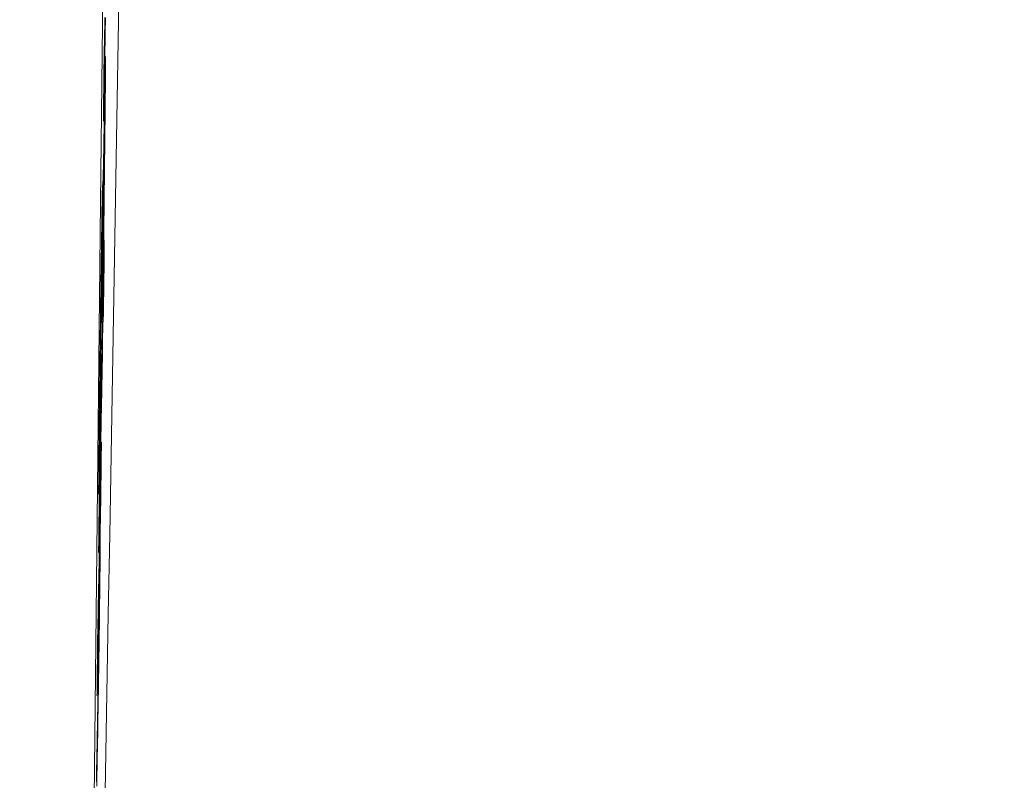
# Model space of a CAD drawing. Units: millimetres. Extents: x 61 to 584, y 28 to 838.
# Drawn here: x 525 to 532, y 412 to 418 of the extents above; entities that cross this region are included whole.
import ezdxf

# ---------------------------------------------------------------- set-up
doc = ezdxf.new("R2010")
doc.units = ezdxf.units.MM
doc.header["$LTSCALE"] = 12
doc.layers.add('1', color=7, linetype='Continuous')
doc.styles.add('dims', font='swiss.ttf')
doc.dimstyles.get("Standard").update_dxf_attribs({"dimtxt": 7.5, "dimasz": 7.5, "dimexe": 4.5, "dimexo": 6, "dimgap": 3.75, "dimtad": 1, "dimdec": 4, "dimzin": 0, "dimdsep": 46, "dimtxsty": 'dims', "dimcen": 0.09, "dimadec": 0, "dimazin": 0, "dimtfac": 1, "dimtdec": 4, "dimtofl": 0, "dimtmove": 0, "dimatfit": 3, "dimfxl": 0, "dimtolj": 1, "dimtzin": 0, "dimarcsym": 0})

# ---------------------------------------------------------------- blocks, each defined once
blk = doc.blocks.new('*D1')
at = {"color": 0, "lineweight": -2}
for p, q in [((472.6583, 544.619), (576.8659, 544.619)), ((572.3659, 537.119), (572.3659, 361.1005)), ((472.6583, 353.6005), (576.8659, 353.6005))]:
    blk.add_line(p, q, dxfattribs=at)
at = {"color": 0, "lineweight": 18}
for points in [[(571.1159, 537.119), (573.6159, 537.119), (572.3659, 544.619)], [(571.1159, 361.1005), (573.6159, 361.1005), (572.3659, 353.6005)]]:
    blk.add_solid(points, dxfattribs=at)
at = {"layer": 'Defpoints', "color": 0, "lineweight": 18}
for p in [(466.6583, 544.619), (466.6583, 353.6005), (572.3659, 353.6005)]:
    blk.add_point(p, dxfattribs=at)
at = {"color": 0, "lineweight": 18, "insert": (564.6648, 449.1098), "char_height": 7.5, "attachment_point": 5, "rotation": 90, "style": 'dims'}
blk.add_mtext('\\A1;%%c191.0', dxfattribs=at)

msp = doc.modelspace()

# ---------------------------------------------------------------- linework, layer by layer
at = {"layer": '1', "color": 7, "linetype": 'Continuous', "lineweight": 18}
for p, q in [((525.26472, 416.12571), (525.26477, 416.11946)), ((525.25744, 415.90444), (525.2555, 415.90444)), ((525.25592, 415.49287), (525.25574, 415.50216)), ((525.24892, 415.14388), (525.24495, 415.14388)), ((525.23703, 414.09647), (525.23325, 414.09647)), ((525.23327, 413.90422), (525.2295, 413.90422)), ((525.2286, 413.66453), (525.22483, 413.66453))]:
    msp.add_line(p, q, dxfattribs=at)
for points in [[(525.41765, 433.87821), (525.38713, 430.86756), (525.35659, 427.88028), (525.32606, 424.92313), (525.2958, 422.02594), (525.26579, 419.19164), (525.23599, 416.41957), (525.20636, 413.7094), (525.17684, 411.06107), (525.1474, 408.47482), (525.118, 405.9512), (525.0886, 403.49118), (525.05938, 401.11462), (525.03046, 398.83404), (525.00181, 396.64823), (524.97338, 394.55647), (524.94512, 392.55845), (524.917, 390.65433), (524.88897, 388.84471), (524.861, 387.13067)], [(525.26435, 411.37667), (525.27478, 411.98757), (525.28529, 412.60219), (525.29587, 413.21908), (525.30648, 413.83673), (525.31712, 414.45443), (525.32777, 415.07152), (525.33844, 415.68747), (525.3491, 416.30186), (525.35976, 416.91433), (525.37042, 417.52457), (525.38107, 418.13227), (525.3917, 418.73714), (525.40231, 419.33898), (525.41291, 419.93764), (525.42348, 420.53297), (525.43403, 421.12468), (525.44455, 421.71234), (525.45504, 422.29552), (525.46549, 422.87391), (525.47591, 423.44762), (525.4863, 424.0168)], [(525.25731, 417.05388), (525.25816, 417.09412), (525.25901, 417.13436), (525.25985, 417.1746), (525.2607, 417.21484), (525.26155, 417.25509), (525.2624, 417.29533), (525.26324, 417.33557), (525.26409, 417.37581), (525.26494, 417.41605), (525.26579, 417.4563), (525.26663, 417.49654), (525.26748, 417.53678), (525.26833, 417.57702), (525.26918, 417.61726), (525.27003, 417.6575), (525.27087, 417.69775), (525.27172, 417.73799), (525.27257, 417.77823), (525.27342, 417.8187), (525.27429, 417.86051)], [(525.2695, 417.85947), (525.26906, 417.83885), (525.26863, 417.81823), (525.26819, 417.79761), (525.26776, 417.77699), (525.26732, 417.75637), (525.26689, 417.73575), (525.26645, 417.71513), (525.26602, 417.69451), (525.26558, 417.67389), (525.26515, 417.65327), (525.26472, 417.63265), (525.26428, 417.61203), (525.26385, 417.59141), (525.26341, 417.57079), (525.26298, 417.55017), (525.26254, 417.52955)], [(525.27359, 417.55705), (525.27345, 417.55643), (525.2733, 417.5545), (525.27312, 417.55129), (525.27293, 417.5468), (525.27272, 417.54106), (525.2725, 417.53408), (525.27226, 417.52588), (525.27201, 417.51649), (525.27174, 417.506), (525.27146, 417.49452), (525.27117, 417.48208), (525.27088, 417.46874), (525.27057, 417.45453), (525.27025, 417.4395), (525.26992, 417.42367), (525.26959, 417.40706), (525.26924, 417.38965), (525.26889, 417.37139), (525.26852, 417.35223), (525.26815, 417.33229), (525.26777, 417.3116), (525.26739, 417.29013), (525.267, 417.26787), (525.2666, 417.24479), (525.26619, 417.22088), (525.26577, 417.1961), (525.26535, 417.17044), (525.26492, 417.1439), (525.26448, 417.1167), (525.26404, 417.08896), (525.2636, 417.0607), (525.26316, 417.03192), (525.26271, 417.00264), (525.26227, 416.97285), (525.26182, 416.94257), (525.26137, 416.91179), (525.26092, 416.88056), (525.26046, 416.84906), (525.26002, 416.81749), (525.25957, 416.78584), (525.25913, 416.75412), (525.25869, 416.72233), (525.25826, 416.69048), (525.25782, 416.65856), (525.25739, 416.62657), (525.25696, 416.59453), (525.25654, 416.56242), (525.25611, 416.53027), (525.25569, 416.49812), (525.25528, 416.46601)], [(525.26254, 417.52955), (525.26244, 417.52004), (525.26233, 417.51053), (525.26223, 417.50101), (525.26213, 417.4915), (525.26202, 417.48199), (525.26192, 417.47247), (525.26181, 417.46296), (525.26171, 417.45344), (525.2616, 417.44393), (525.2615, 417.43442), (525.26139, 417.4249), (525.26129, 417.41539), (525.26119, 417.40588), (525.26108, 417.39636), (525.26098, 417.38685), (525.26087, 417.37734), (525.26077, 417.36782), (525.26066, 417.35831), (525.26056, 417.3488), (525.26045, 417.33928), (525.26035, 417.32977), (525.26025, 417.32026), (525.26014, 417.31074), (525.26004, 417.30123), (525.25993, 417.29171), (525.25983, 417.2822), (525.25972, 417.27269), (525.25962, 417.26317), (525.25951, 417.25366), (525.25941, 417.24415), (525.2593, 417.23463), (525.2592, 417.22512), (525.25909, 417.21561), (525.25899, 417.20609), (525.25888, 417.19658), (525.25878, 417.18707), (525.25868, 417.17755), (525.25857, 417.16804), (525.25847, 417.15852), (525.25836, 417.14901), (525.25826, 417.1395), (525.25815, 417.12998), (525.25805, 417.12047), (525.25794, 417.11096), (525.25784, 417.10144), (525.25773, 417.09193), (525.25763, 417.08242), (525.25752, 417.0729), (525.25742, 417.06339), (525.25731, 417.05388)], [(525.25744, 415.90444), (525.25789, 415.94394), (525.25834, 415.98345), (525.25878, 416.02295), (525.25923, 416.06246), (525.25967, 416.10196), (525.26012, 416.14147), (525.26057, 416.18097), (525.26101, 416.22048), (525.26145, 416.25999), (525.2619, 416.29949), (525.26234, 416.339), (525.26279, 416.3785), (525.26323, 416.41801), (525.26367, 416.45751), (525.26412, 416.49702), (525.26456, 416.53653), (525.265, 416.57603), (525.26545, 416.61554), (525.26589, 416.65504), (525.26633, 416.69455), (525.26677, 416.73405), (525.26721, 416.77356), (525.26765, 416.81306), (525.26809, 416.85257), (525.26853, 416.89203), (525.26896, 416.93109), (525.26938, 416.96963), (525.26979, 417.00763), (525.27019, 417.04505), (525.27058, 417.08187), (525.27095, 417.11804), (525.27131, 417.15352), (525.27166, 417.18827), (525.27198, 417.22225), (525.2723, 417.25538), (525.27259, 417.28761), (525.27286, 417.31884), (525.27312, 417.34869), (525.27334, 417.37693), (525.27354, 417.40347), (525.27371, 417.42828), (525.27384, 417.45127), (525.27395, 417.47239), (525.27403, 417.49149), (525.27407, 417.50834), (525.27408, 417.52287), (525.27406, 417.53498), (525.274, 417.54457), (525.2739, 417.55152), (525.27376, 417.55573)], [(525.26001, 416.3841), (525.25936, 416.33992), (525.25872, 416.29719), (525.25809, 416.25602), (525.25746, 416.2167), (525.25686, 416.1803), (525.25628, 416.14695), (525.25574, 416.11655), (525.25522, 416.08929), (525.25474, 416.06531), (525.2543, 416.04453), (525.25389, 416.02734), (525.25354, 416.01438), (525.25325, 416.00585), (525.25301, 416.00191), (525.25284, 416.00267), (525.25273, 416.00791), (525.25268, 416.01739), (525.25268, 416.03074), (525.25274, 416.04761), (525.25285, 416.06811), (525.25302, 416.09234), (525.25324, 416.1198), (525.25352, 416.15017), (525.25384, 416.18332), (525.2542, 416.21902), (525.2546, 416.25645), (525.25503, 416.29529), (525.25549, 416.33546), (525.25598, 416.37706), (525.2565, 416.42024), (525.25704, 416.46427), (525.25761, 416.50893), (525.2582, 416.55424), (525.25882, 416.60007), (525.25945, 416.64538), (525.26008, 416.68998), (525.26072, 416.73386), (525.26136, 416.7767), (525.26199, 416.81724), (525.2626, 416.8553), (525.26319, 416.89086), (525.26376, 416.92355), (525.2643, 416.95277), (525.2648, 416.9788), (525.26527, 417.00178), (525.2657, 417.02115), (525.26608, 417.0366), (525.26642, 417.0479), (525.26669, 417.05475), (525.26691, 417.057)], [(525.26721, 417.03579), (525.26722, 417.03107), (525.26721, 417.02591), (525.2672, 417.02031), (525.26718, 417.01424), (525.26716, 417.00771), (525.26712, 417.00071), (525.26708, 416.99323), (525.26704, 416.98525), (525.26698, 416.97677), (525.26692, 416.96779), (525.26685, 416.9583), (525.26677, 416.94837), (525.26668, 416.93804), (525.26659, 416.92731), (525.26649, 416.91619), (525.26638, 416.90469), (525.26627, 416.8928), (525.26615, 416.88053), (525.26602, 416.8679), (525.26589, 416.85488), (525.26575, 416.84152), (525.26561, 416.82787), (525.26546, 416.81398), (525.2653, 416.79989), (525.26515, 416.78561), (525.26498, 416.77115), (525.26482, 416.75652), (525.26465, 416.74171), (525.26448, 416.72671), (525.2643, 416.71153), (525.26412, 416.69615), (525.26393, 416.68056), (525.26374, 416.66476), (525.26354, 416.64876), (525.26334, 416.63259), (525.26314, 416.61635), (525.26293, 416.60004), (525.26272, 416.58368), (525.26251, 416.56725), (525.2623, 416.55076), (525.26208, 416.5342), (525.26186, 416.51758), (525.26164, 416.50089), (525.26141, 416.48414), (525.26118, 416.46734), (525.26095, 416.45055), (525.26071, 416.43382), (525.26048, 416.41718), (525.26024, 416.40061), (525.26001, 416.3841)], [(525.26715, 417.04975), (525.26716, 417.04954), (525.26716, 417.04933), (525.26716, 417.04911), (525.26716, 417.04889), (525.26716, 417.04866), (525.26717, 417.04844), (525.26717, 417.04821), (525.26717, 417.04798), (525.26717, 417.04774), (525.26717, 417.04751), (525.26718, 417.04727), (525.26718, 417.04702), (525.26718, 417.04678), (525.26718, 417.04653), (525.26718, 417.04628), (525.26718, 417.04602), (525.26718, 417.04577), (525.26719, 417.04551), (525.26719, 417.04524), (525.26719, 417.04498), (525.26719, 417.04471), (525.26719, 417.04444), (525.26719, 417.04417), (525.26719, 417.04389), (525.2672, 417.04361), (525.2672, 417.04333), (525.2672, 417.04305), (525.2672, 417.04276), (525.2672, 417.04247), (525.2672, 417.04218), (525.2672, 417.04188), (525.2672, 417.04159), (525.2672, 417.04129), (525.2672, 417.04099), (525.26721, 417.04068), (525.26721, 417.04037), (525.26721, 417.04006), (525.26721, 417.03975), (525.26721, 417.03943), (525.26721, 417.03911), (525.26721, 417.03879), (525.26721, 417.03847), (525.26721, 417.03814), (525.26721, 417.03782), (525.26721, 417.03748), (525.26721, 417.03715), (525.26721, 417.03681), (525.26721, 417.03648), (525.26721, 417.03613), (525.26721, 417.03579)], [(525.25642, 416.67854), (525.25637, 416.67829), (525.25631, 416.67757), (525.25624, 416.67635), (525.25617, 416.67461), (525.25609, 416.67236), (525.256, 416.6696), (525.25591, 416.66632), (525.25581, 416.66252), (525.25571, 416.6582), (525.25559, 416.65334), (525.25548, 416.64798), (525.25535, 416.64216), (525.25523, 416.63589), (525.2551, 416.6291), (525.25496, 416.62178), (525.25481, 416.61395), (525.25467, 416.60561), (525.25451, 416.59676), (525.25435, 416.58749), (525.25419, 416.57789), (525.25403, 416.568), (525.25387, 416.55785), (525.2537, 416.54744), (525.25354, 416.5368), (525.25337, 416.52594), (525.2532, 416.51485), (525.25303, 416.50358), (525.25285, 416.49219), (525.25268, 416.48072), (525.25251, 416.46918), (525.25234, 416.45756), (525.25217, 416.44588), (525.252, 416.43413), (525.25183, 416.42233), (525.25166, 416.41048), (525.25149, 416.39857), (525.25132, 416.38661), (525.25115, 416.3746), (525.25098, 416.36256), (525.25081, 416.35046), (525.25064, 416.33833), (525.25047, 416.32617), (525.25031, 416.31398), (525.25014, 416.30178), (525.24997, 416.28958), (525.2498, 416.27736), (525.24964, 416.26513), (525.24947, 416.2529), (525.2493, 416.24066), (525.24914, 416.2284)], [(525.25528, 416.46601), (525.25533, 416.47172), (525.25538, 416.47738), (525.25543, 416.48299), (525.25549, 416.48856), (525.25554, 416.49408), (525.25559, 416.49954), (525.25563, 416.50496), (525.25568, 416.51032), (525.25573, 416.51563), (525.25577, 416.52088), (525.25582, 416.52608), (525.25586, 416.53123), (525.25591, 416.53632), (525.25595, 416.54135), (525.25599, 416.54632), (525.25603, 416.55124), (525.25607, 416.55609), (525.25611, 416.56088), (525.25614, 416.56561), (525.25618, 416.57027), (525.25622, 416.57487), (525.25625, 416.5794), (525.25628, 416.58387), (525.25631, 416.58826), (525.25634, 416.59258), (525.25637, 416.59683), (525.2564, 416.601), (525.25643, 416.6051), (525.25645, 416.60912), (525.25648, 416.61306), (525.2565, 416.61692), (525.25652, 416.6207), (525.25654, 416.62438), (525.25656, 416.62796), (525.25658, 416.63144), (525.25659, 416.63482), (525.2566, 416.63809), (525.25662, 416.64125), (525.25663, 416.6443), (525.25664, 416.64725), (525.25664, 416.65008), (525.25665, 416.6528), (525.25665, 416.6554), (525.25665, 416.65789), (525.25665, 416.66027), (525.25665, 416.66252), (525.25665, 416.66465), (525.25664, 416.66665), (525.25664, 416.66852), (525.25663, 416.67025)], [(525.25096, 416.55721), (525.25051, 416.55089), (525.24991, 416.53206), (525.24917, 416.50225), (525.24833, 416.46329), (525.2474, 416.41619), (525.24639, 416.36171), (525.24531, 416.29959), (525.24416, 416.2295), (525.24298, 416.15375), (525.24177, 416.07328), (525.24055, 415.98897), (525.23935, 415.90342), (525.23817, 415.81703), (525.237, 415.72989), (525.23587, 415.64302), (525.23478, 415.5574), (525.23372, 415.47293), (525.2327, 415.38949), (525.23171, 415.30702), (525.23075, 415.22571), (525.22982, 415.14625), (525.22893, 415.06851), (525.22807, 414.99232), (525.22724, 414.91753), (525.22644, 414.84406), (525.22566, 414.77199), (525.22491, 414.70148), (525.2242, 414.63269), (525.22353, 414.56588), (525.2229, 414.50198), (525.22234, 414.44148), (525.22183, 414.38473), (525.2214, 414.33209), (525.22105, 414.28435), (525.22078, 414.24252), (525.22062, 414.20697), (525.22056, 414.17856), (525.22063, 414.15891), (525.22085, 414.14938), (525.22121, 414.15082), (525.22173, 414.1636), (525.22238, 414.18722), (525.22316, 414.22101), (525.22403, 414.26315), (525.22499, 414.313), (525.22603, 414.37076), (525.22714, 414.43595), (525.22832, 414.5089), (525.22953, 414.5874), (525.23077, 414.67038)], [(525.24914, 416.2284), (525.24923, 416.23804), (525.24932, 416.2476), (525.24941, 416.25708), (525.24949, 416.26648), (525.24958, 416.27578), (525.24966, 416.285), (525.24974, 416.29413), (525.24983, 416.30317), (525.24991, 416.31211), (525.24998, 416.32096), (525.25006, 416.32971), (525.25013, 416.33836), (525.25021, 416.34691), (525.25028, 416.35536), (525.25035, 416.3637), (525.25042, 416.37193), (525.25048, 416.38004), (525.25055, 416.38804), (525.25061, 416.39592), (525.25067, 416.40368), (525.25072, 416.41131), (525.25078, 416.41882), (525.25083, 416.42619), (525.25088, 416.43343), (525.25093, 416.44053), (525.25098, 416.44749), (525.25102, 416.4543), (525.25107, 416.46096), (525.2511, 416.46746), (525.25114, 416.47379), (525.25117, 416.47997), (525.25121, 416.48596), (525.25123, 416.49178), (525.25126, 416.49742), (525.25128, 416.50285), (525.2513, 416.50805), (525.25131, 416.51301), (525.25132, 416.51774), (525.25133, 416.52222), (525.25133, 416.52646), (525.25133, 416.53044), (525.25133, 416.53417), (525.25132, 416.53763), (525.25131, 416.54083), (525.2513, 416.54376), (525.25128, 416.54642), (525.25126, 416.5488), (525.25123, 416.5509), (525.2512, 416.5527), (525.25116, 416.55421)], [(525.24835, 416.05019), (525.24881, 416.08484), (525.24929, 416.11913), (525.24978, 416.15266), (525.25026, 416.18367), (525.25071, 416.21003), (525.25109, 416.23026), (525.25141, 416.24386), (525.25162, 416.24979), (525.25174, 416.2477), (525.25175, 416.23862), (525.25169, 416.22436), (525.25157, 416.20637), (525.2514, 416.18566), (525.25121, 416.1632), (525.25099, 416.1394), (525.25075, 416.11451), (525.25049, 416.08873), (525.25022, 416.06225), (525.24995, 416.03573), (525.24969, 416.0094), (525.24943, 415.98326), (525.24917, 415.95734), (525.24891, 415.93166), (525.24866, 415.90623), (525.24842, 415.88108), (525.24817, 415.85625), (525.24794, 415.83174), (525.24771, 415.80759), (525.24749, 415.78384), (525.24727, 415.76053), (525.24706, 415.73773), (525.24687, 415.71548), (525.24668, 415.69387), (525.24651, 415.673), (525.24635, 415.65298), (525.2462, 415.63399), (525.24608, 415.61623), (525.24598, 415.59973), (525.2459, 415.5846), (525.24585, 415.57091), (525.24581, 415.55865), (525.24579, 415.54779), (525.2458, 415.53831), (525.24582, 415.53019), (525.24586, 415.5234), (525.24593, 415.51792), (525.24601, 415.51372), (525.24611, 415.5108), (525.24622, 415.50909), (525.24635, 415.50852)], [(525.25846, 416.16693), (525.25835, 416.1574), (525.25824, 416.14787), (525.25814, 416.13834), (525.25803, 416.12881), (525.25792, 416.11929), (525.25781, 416.10976), (525.25771, 416.10023), (525.2576, 416.0907), (525.25749, 416.08117), (525.25739, 416.07164), (525.25728, 416.06212), (525.25717, 416.05259), (525.25706, 416.04306), (525.25696, 416.03353), (525.25685, 416.024), (525.25674, 416.01447), (525.25664, 416.00495), (525.25653, 415.99542), (525.25642, 415.98589), (525.25631, 415.97636), (525.25621, 415.96683), (525.2561, 415.9573), (525.25599, 415.94777), (525.25588, 415.93825), (525.25578, 415.92872), (525.25567, 415.91919), (525.25556, 415.90966), (525.25546, 415.90013), (525.25535, 415.8906), (525.25524, 415.88108), (525.25513, 415.87155), (525.25503, 415.86202), (525.25492, 415.85249), (525.25481, 415.84296), (525.2547, 415.83343), (525.2546, 415.82391), (525.25449, 415.81438), (525.25438, 415.80485), (525.25427, 415.79532), (525.25417, 415.78579), (525.25406, 415.77626), (525.25395, 415.76674), (525.25384, 415.75721), (525.25374, 415.74768), (525.25363, 415.73815), (525.25352, 415.72862), (525.25341, 415.71909), (525.2533, 415.70957), (525.2532, 415.70004), (525.25309, 415.69051)], [(525.25324, 415.82468), (525.25334, 415.83088), (525.25344, 415.83712), (525.25354, 415.8434), (525.25365, 415.84973), (525.25375, 415.85609), (525.25385, 415.8625), (525.25395, 415.86894), (525.25405, 415.87541), (525.25416, 415.88192), (525.25426, 415.88847), (525.25436, 415.89505), (525.25447, 415.90166), (525.25457, 415.9083), (525.25467, 415.91497), (525.25478, 415.92167), (525.25488, 415.9284), (525.25499, 415.93514), (525.25509, 415.94192), (525.25519, 415.94871), (525.2553, 415.95553), (525.2554, 415.96237), (525.25551, 415.96923), (525.25561, 415.9761), (525.25572, 415.983), (525.25582, 415.98991), (525.25593, 415.99684), (525.25603, 416.00378), (525.25614, 416.01074), (525.25624, 416.01772), (525.25635, 416.02471), (525.25645, 416.03172), (525.25656, 416.03874), (525.25666, 416.04577), (525.25677, 416.05282), (525.25688, 416.05988), (525.25698, 416.06695), (525.25709, 416.07403), (525.25719, 416.08111), (525.2573, 416.08821), (525.2574, 416.09532), (525.25751, 416.10244), (525.25761, 416.10957), (525.25772, 416.11671), (525.25782, 416.12385), (525.25793, 416.13101), (525.25803, 416.13818), (525.25814, 416.14535), (525.25825, 416.15254), (525.25835, 416.15973), (525.25846, 416.16693)], [(525.25574, 415.50216), (525.25574, 415.50678), (525.25575, 415.51228), (525.25577, 415.51869), (525.2558, 415.52606), (525.25586, 415.53443), (525.25592, 415.54384), (525.25601, 415.5542), (525.2561, 415.5654), (525.25622, 415.57744), (525.25634, 415.59029), (525.25648, 415.60394), (525.25663, 415.61835), (525.2568, 415.63334), (525.25697, 415.64878), (525.25715, 415.66472), (525.25735, 415.68118), (525.25755, 415.69821), (525.25777, 415.71572), (525.25799, 415.73347), (525.25822, 415.75139), (525.25846, 415.76949), (525.25871, 415.78775), (525.25896, 415.8062), (525.25921, 415.82469), (525.25947, 415.84302), (525.25973, 415.86115), (525.25999, 415.87911), (525.26025, 415.8969), (525.26051, 415.91451), (525.26078, 415.93194), (525.26104, 415.94898), (525.26129, 415.96549), (525.26155, 415.98144), (525.2618, 415.99681), (525.26204, 416.01161), (525.26228, 416.02578), (525.26252, 416.0391), (525.26274, 416.05157), (525.26295, 416.06322), (525.26316, 416.07407), (525.26336, 416.08416), (525.26355, 416.09339), (525.26372, 416.1016), (525.26389, 416.10878), (525.26404, 416.11489), (525.26418, 416.11994), (525.2643, 416.12388), (525.26441, 416.12667), (525.26451, 416.12831), (525.26459, 416.12884)], [(525.26477, 416.11946), (525.26477, 416.11533), (525.26477, 416.11047), (525.26476, 416.10485), (525.26473, 416.09842), (525.26469, 416.09115), (525.26464, 416.08297), (525.26457, 416.07389), (525.26449, 416.06402), (525.2644, 416.05337), (525.26429, 416.04196), (525.26417, 416.02978), (525.26404, 416.01683), (525.26389, 416.00313), (525.26374, 415.98887), (525.26357, 415.97416), (525.2634, 415.95907), (525.26321, 415.94356), (525.26302, 415.92764), (525.26282, 415.91132), (525.26261, 415.8948), (525.2624, 415.87813), (525.26218, 415.86129), (525.26195, 415.84428), (525.26172, 415.8271), (525.26148, 415.80976), (525.26124, 415.79243), (525.261, 415.77524), (525.26076, 415.75818), (525.26051, 415.74125), (525.26027, 415.72445), (525.26002, 415.7078), (525.25977, 415.69145), (525.25953, 415.67556), (525.25929, 415.66015), (525.25905, 415.64522), (525.25882, 415.63079), (525.25859, 415.61686), (525.25836, 415.60344), (525.25814, 415.59071), (525.25793, 415.57874), (525.25772, 415.5675), (525.25752, 415.55694), (525.25733, 415.54705), (525.25715, 415.53779), (525.25697, 415.52929), (525.25681, 415.52158), (525.25665, 415.51472), (525.25651, 415.50872), (525.25637, 415.50363), (525.25625, 415.49948)], [(525.24477, 416.05576), (525.24481, 416.05139), (525.24483, 416.04541), (525.24483, 416.03797), (525.24482, 416.02921), (525.24478, 416.01923), (525.24472, 416.00814), (525.24466, 415.99608), (525.24457, 415.98311), (525.24447, 415.96927), (525.24436, 415.95458), (525.24424, 415.93908), (525.2441, 415.92278), (525.24395, 415.90573), (525.24378, 415.88796), (525.24361, 415.8696), (525.24343, 415.85077), (525.24324, 415.8315), (525.24304, 415.81181), (525.24283, 415.79172), (525.24262, 415.77126), (525.2424, 415.75044), (525.24217, 415.72929), (525.24193, 415.70782), (525.2417, 415.68606), (525.24145, 415.66408), (525.24121, 415.64195), (525.24096, 415.61968), (525.2407, 415.59729), (525.24045, 415.5748), (525.24019, 415.55221), (525.23993, 415.52949), (525.23967, 415.50666), (525.2394, 415.48371), (525.23913, 415.46062), (525.23886, 415.43741), (525.23859, 415.41405), (525.23831, 415.39056), (525.23803, 415.36691), (525.23774, 415.34311), (525.23745, 415.31914), (525.23715, 415.295), (525.23686, 415.27068), (525.23655, 415.24618), (525.23624, 415.22148), (525.23593, 415.19657), (525.23561, 415.17148), (525.23529, 415.1463), (525.23497, 415.12102), (525.23464, 415.09565), (525.2343, 415.07018)], [(525.23511, 414.9845), (525.23539, 415.00649), (525.23567, 415.02831), (525.23595, 415.05001), (525.23622, 415.07162), (525.2365, 415.09316), (525.23677, 415.11463), (525.23704, 415.13606), (525.2373, 415.15744), (525.23757, 415.17878), (525.23783, 415.20009), (525.2381, 415.22137), (525.23836, 415.24263), (525.23862, 415.26386), (525.23889, 415.28507), (525.23915, 415.30626), (525.23941, 415.32743), (525.23967, 415.34858), (525.23993, 415.36972), (525.24019, 415.39085), (525.24045, 415.41196), (525.2407, 415.43305), (525.24096, 415.45413), (525.24122, 415.47519), (525.24148, 415.49625), (525.24173, 415.51729), (525.24199, 415.53831), (525.24225, 415.55933), (525.2425, 415.58033), (525.24276, 415.60133), (525.24301, 415.62231), (525.24327, 415.6433), (525.24352, 415.66431), (525.24378, 415.68536), (525.24404, 415.70644), (525.24429, 415.72755), (525.24455, 415.74869), (525.24481, 415.76986), (525.24507, 415.79106), (525.24533, 415.8123), (525.2456, 415.83358), (525.24586, 415.8549), (525.24613, 415.87627), (525.2464, 415.8977), (525.24667, 415.91918), (525.24694, 415.94074), (525.24721, 415.96238), (525.24749, 415.98412), (525.24777, 416.00597), (525.24806, 416.02798), (525.24835, 416.05019)], [(525.24334, 416.01344), (525.24337, 416.01518), (525.24341, 416.01689), (525.24344, 416.01857), (525.24348, 416.02022), (525.24351, 416.02184), (525.24354, 416.02342), (525.24358, 416.02498), (525.24361, 416.0265), (525.24364, 416.02799), (525.24368, 416.02945), (525.24371, 416.03088), (525.24374, 416.03227), (525.24377, 416.03363), (525.2438, 416.03496), (525.24383, 416.03625), (525.24386, 416.03751), (525.24389, 416.03874), (525.24392, 416.03993), (525.24395, 416.04109), (525.24398, 416.04222), (525.24401, 416.04331), (525.24403, 416.04437), (525.24406, 416.04539), (525.24409, 416.04637), (525.24411, 416.04733), (525.24414, 416.04824), (525.24416, 416.04912), (525.24419, 416.04997), (525.24421, 416.05078), (525.24424, 416.05155), (525.24426, 416.05228), (525.24429, 416.05298), (525.24431, 416.05364), (525.24433, 416.05426), (525.24435, 416.05484), (525.24437, 416.05539), (525.24439, 416.05589), (525.24441, 416.05635), (525.24443, 416.05678), (525.24445, 416.05717), (525.24447, 416.05752), (525.24449, 416.05783), (525.24451, 416.05811), (525.24453, 416.05834), (525.24454, 416.05855), (525.24456, 416.05871), (525.24457, 416.05884), (525.24459, 416.05893), (525.2446, 416.05898), (525.24462, 416.059)], [(525.2343, 415.07018), (525.23368, 415.02318), (525.23304, 414.97635), (525.2324, 414.92971), (525.23174, 414.88332), (525.23107, 414.83822), (525.23042, 414.79553), (525.22979, 414.75679), (525.2292, 414.72359), (525.22868, 414.69659), (525.22823, 414.67576), (525.22786, 414.66134), (525.22758, 414.65427), (525.2274, 414.65483), (525.22731, 414.66259), (525.22732, 414.67662), (525.22741, 414.69556), (525.22755, 414.71845), (525.22775, 414.74467), (525.22798, 414.7734), (525.22826, 414.80414), (525.22856, 414.83666), (525.22889, 414.87073), (525.22924, 414.90618), (525.22962, 414.94277), (525.23001, 414.98021), (525.23041, 415.01829), (525.23082, 415.05696), (525.23125, 415.09617), (525.23168, 415.13586), (525.23213, 415.17598), (525.23258, 415.21651), (525.23304, 415.2575), (525.23351, 415.29898), (525.234, 415.34104), (525.23449, 415.38373), (525.235, 415.42714), (525.23553, 415.47142), (525.23608, 415.51641), (525.23664, 415.56196), (525.23722, 415.60815), (525.23782, 415.65494), (525.23844, 415.70173), (525.23907, 415.74841), (525.23973, 415.79491), (525.24039, 415.83997), (525.24104, 415.88253), (525.24167, 415.92185), (525.24227, 415.9567), (525.24282, 415.98729), (525.24334, 416.01344)], [(525.25309, 415.69051), (525.25318, 415.69479), (525.25326, 415.69907), (525.25335, 415.70334), (525.25344, 415.70762), (525.25352, 415.7119), (525.25361, 415.71618), (525.2537, 415.72046), (525.25379, 415.72474), (525.25387, 415.72902), (525.25396, 415.73329), (525.25405, 415.73757), (525.25413, 415.74185), (525.25422, 415.74613), (525.25431, 415.75041), (525.2544, 415.75469), (525.25448, 415.75897), (525.25457, 415.76324), (525.25466, 415.76752), (525.25474, 415.7718), (525.25483, 415.77608), (525.25492, 415.78036), (525.255, 415.78464), (525.25509, 415.78891), (525.25518, 415.79319), (525.25527, 415.79747), (525.25535, 415.80175), (525.25544, 415.80603), (525.25553, 415.81031), (525.25561, 415.81459), (525.2557, 415.81886), (525.25579, 415.82314), (525.25588, 415.82742), (525.25596, 415.8317), (525.25605, 415.83598), (525.25614, 415.84026), (525.25622, 415.84454), (525.25631, 415.84881), (525.2564, 415.85309), (525.25648, 415.85737), (525.25657, 415.86165), (525.25666, 415.86593), (525.25675, 415.87021), (525.25683, 415.87449), (525.25692, 415.87876), (525.25701, 415.88304), (525.25709, 415.88732), (525.25718, 415.8916), (525.25727, 415.89588), (525.25736, 415.90016), (525.25744, 415.90444)], [(525.24729, 415.52528), (525.24737, 415.52759), (525.24745, 415.53005), (525.24753, 415.53266), (525.24761, 415.53542), (525.24769, 415.53834), (525.24778, 415.54141), (525.24787, 415.54464), (525.24795, 415.54803), (525.24805, 415.55157), (525.24814, 415.55527), (525.24823, 415.55914), (525.24833, 415.56316), (525.24843, 415.56734), (525.24853, 415.57169), (525.24863, 415.5762), (525.24874, 415.58087), (525.24885, 415.58571), (525.24895, 415.59071), (525.24906, 415.59587), (525.24918, 415.6012), (525.24929, 415.6067), (525.24941, 415.61237), (525.24953, 415.6182), (525.24965, 415.62416), (525.24977, 415.63025), (525.24989, 415.63645), (525.25002, 415.64277), (525.25014, 415.64921), (525.25027, 415.65576), (525.2504, 415.66244), (525.25052, 415.66924), (525.25066, 415.67617), (525.25079, 415.68322), (525.25092, 415.6904), (525.25105, 415.69772), (525.25119, 415.70516), (525.25133, 415.71275), (525.25146, 415.72047), (525.2516, 415.72833), (525.25175, 415.73634), (525.25189, 415.74449), (525.25203, 415.75279), (525.25218, 415.76125), (525.25233, 415.76986), (525.25247, 415.77863), (525.25263, 415.78755), (525.25278, 415.79663), (525.25293, 415.80585), (525.25308, 415.8152), (525.25324, 415.82468)], [(525.2541, 415.60251), (525.25352, 415.57361), (525.25294, 415.54471), (525.25237, 415.51581), (525.25179, 415.48691), (525.25121, 415.45801), (525.25064, 415.42911), (525.25006, 415.40021), (525.24948, 415.37131), (525.24891, 415.34241), (525.24833, 415.31351), (525.24775, 415.28461), (525.24718, 415.25571), (525.2466, 415.22681), (525.24602, 415.19791), (525.24545, 415.16902), (525.24487, 415.14012), (525.24429, 415.11122), (525.24372, 415.08232), (525.24314, 415.05342), (525.24257, 415.02452), (525.24199, 414.99562), (525.24141, 414.96672), (525.24084, 414.93782), (525.24026, 414.90892), (525.23969, 414.88002), (525.23911, 414.85112), (525.23853, 414.82222), (525.23796, 414.79332), (525.23738, 414.76442), (525.23681, 414.73552), (525.23623, 414.70662), (525.23565, 414.67772), (525.23508, 414.64882), (525.2345, 414.61992), (525.23393, 414.59102), (525.23335, 414.56212), (525.23277, 414.53322), (525.2322, 414.50432), (525.23162, 414.47542), (525.23105, 414.44652), (525.23047, 414.41762), (525.2299, 414.38872), (525.22932, 414.35982), (525.22874, 414.33092), (525.22817, 414.30202), (525.22759, 414.27312), (525.22702, 414.24422), (525.22644, 414.21532), (525.22587, 414.18642), (525.22529, 414.15752)], [(525.24892, 415.14388), (525.24903, 415.15306), (525.24913, 415.16223), (525.24924, 415.1714), (525.24934, 415.18057), (525.24944, 415.18975), (525.24955, 415.19892), (525.24965, 415.20809), (525.24975, 415.21726), (525.24986, 415.22644), (525.24996, 415.23561), (525.25007, 415.24478), (525.25017, 415.25395), (525.25027, 415.26313), (525.25038, 415.2723), (525.25048, 415.28147), (525.25058, 415.29064), (525.25069, 415.29982), (525.25079, 415.30899), (525.25089, 415.31816), (525.251, 415.32733), (525.2511, 415.33651), (525.25121, 415.34568), (525.25131, 415.35485), (525.25141, 415.36402), (525.25152, 415.3732), (525.25162, 415.38237), (525.25172, 415.39154), (525.25183, 415.40071), (525.25193, 415.40989), (525.25203, 415.41906), (525.25214, 415.42823), (525.25224, 415.43741), (525.25234, 415.44658), (525.25245, 415.45575), (525.25255, 415.46492), (525.25265, 415.4741), (525.25276, 415.48327), (525.25286, 415.49244), (525.25296, 415.50161), (525.25307, 415.51079), (525.25317, 415.51996), (525.25327, 415.52913), (525.25337, 415.5383), (525.25348, 415.54748), (525.25358, 415.55665), (525.25368, 415.56582), (525.25379, 415.57499), (525.25389, 415.58417), (525.25399, 415.59334), (525.2541, 415.60251)], [(525.22015, 413.6989), (525.22072, 413.7278), (525.2213, 413.7567), (525.22187, 413.7856), (525.22245, 413.8145), (525.22302, 413.8434), (525.2236, 413.8723), (525.22417, 413.9012), (525.22475, 413.9301), (525.22532, 413.959), (525.2259, 413.98789), (525.22647, 414.01679), (525.22705, 414.04569), (525.22762, 414.07459), (525.2282, 414.10349), (525.22877, 414.13239), (525.22935, 414.16129), (525.22992, 414.19019), (525.2305, 414.21909), (525.23108, 414.24799), (525.23165, 414.27689), (525.23223, 414.30579), (525.2328, 414.33469), (525.23338, 414.36359), (525.23395, 414.39249), (525.23453, 414.42139), (525.2351, 414.45029), (525.23568, 414.47919), (525.23625, 414.50809), (525.23683, 414.53699), (525.23741, 414.56589), (525.23798, 414.59479), (525.23856, 414.62369), (525.23913, 414.65259), (525.23971, 414.68149), (525.24028, 414.71039), (525.24086, 414.73929), (525.24144, 414.76819), (525.24201, 414.79709), (525.24259, 414.82599), (525.24316, 414.85489), (525.24374, 414.88379), (525.24432, 414.91269), (525.24489, 414.94159), (525.24547, 414.97049), (525.24604, 414.99939), (525.24662, 415.02828), (525.2472, 415.05718), (525.24777, 415.08608), (525.24835, 415.11498), (525.24892, 415.14388)], [(525.23077, 414.67038), (525.23085, 414.67652), (525.23094, 414.68267), (525.23103, 414.68883), (525.23112, 414.695), (525.23121, 414.70119), (525.2313, 414.70738), (525.23139, 414.71358), (525.23148, 414.71979), (525.23157, 414.726), (525.23166, 414.73223), (525.23175, 414.73847), (525.23184, 414.74471), (525.23193, 414.75096), (525.23202, 414.75722), (525.2321, 414.76349), (525.23219, 414.76977), (525.23228, 414.77605), (525.23237, 414.78234), (525.23246, 414.78863), (525.23255, 414.79493), (525.23263, 414.80124), (525.23272, 414.80756), (525.23281, 414.81387), (525.2329, 414.8202), (525.23299, 414.82653), (525.23307, 414.83286), (525.23316, 414.83919), (525.23325, 414.84552), (525.23333, 414.85185), (525.23342, 414.85818), (525.23351, 414.8645), (525.23359, 414.87083), (525.23368, 414.87716), (525.23377, 414.88348), (525.23385, 414.88981), (525.23394, 414.89613), (525.23402, 414.90245), (525.23411, 414.90877), (525.23419, 414.91509), (525.23428, 414.92141), (525.23436, 414.92772), (525.23444, 414.93404), (525.23453, 414.94035), (525.23461, 414.94666), (525.23469, 414.95297), (525.23478, 414.95928), (525.23486, 414.96559), (525.23494, 414.97189), (525.23503, 414.9782), (525.23511, 414.9845)], [(525.24224, 414.55685), (525.24165, 414.52662), (525.24105, 414.49639), (525.24046, 414.46616), (525.23987, 414.43593), (525.23928, 414.40571), (525.23869, 414.37548), (525.2381, 414.34525), (525.23751, 414.31502), (525.23692, 414.28479), (525.23633, 414.25456), (525.23574, 414.22433), (525.23515, 414.1941), (525.23456, 414.16387), (525.23397, 414.13364), (525.23338, 414.10341), (525.23279, 414.07318), (525.2322, 414.04296), (525.23161, 414.01273), (525.23102, 413.9825), (525.23043, 413.95227), (525.22984, 413.92204), (525.22925, 413.89181), (525.22866, 413.86158), (525.22807, 413.83135), (525.22748, 413.80112), (525.22689, 413.77089), (525.2263, 413.74066), (525.22571, 413.71044), (525.22512, 413.68021), (525.22453, 413.64998), (525.22394, 413.61975), (525.22336, 413.58952), (525.22277, 413.55929), (525.22218, 413.52906), (525.22159, 413.49883), (525.221, 413.4686), (525.22041, 413.43837), (525.21982, 413.40814), (525.21923, 413.37791), (525.21864, 413.34769), (525.21805, 413.31746), (525.21746, 413.28723), (525.21687, 413.257), (525.21628, 413.22677), (525.21569, 413.19654), (525.2151, 413.16631), (525.21452, 413.13608), (525.21393, 413.10585), (525.21334, 413.07562), (525.21275, 413.04539)], [(525.23703, 414.09647), (525.23713, 414.10567), (525.23724, 414.11488), (525.23734, 414.12409), (525.23744, 414.1333), (525.23755, 414.14251), (525.23765, 414.15171), (525.23776, 414.16092), (525.23786, 414.17013), (525.23797, 414.17934), (525.23807, 414.18854), (525.23818, 414.19775), (525.23828, 414.20696), (525.23838, 414.21617), (525.23849, 414.22537), (525.23859, 414.23458), (525.2387, 414.24379), (525.2388, 414.253), (525.23891, 414.26221), (525.23901, 414.27141), (525.23911, 414.28062), (525.23922, 414.28983), (525.23932, 414.29904), (525.23943, 414.30824), (525.23953, 414.31745), (525.23964, 414.32666), (525.23974, 414.33587), (525.23984, 414.34507), (525.23995, 414.35428), (525.24005, 414.36349), (525.24016, 414.3727), (525.24026, 414.38191), (525.24037, 414.39111), (525.24047, 414.40032), (525.24057, 414.40953), (525.24068, 414.41874), (525.24078, 414.42794), (525.24089, 414.43715), (525.24099, 414.44636), (525.24109, 414.45557), (525.2412, 414.46477), (525.2413, 414.47398), (525.24141, 414.48319), (525.24151, 414.4924), (525.24161, 414.5016), (525.24172, 414.51081), (525.24182, 414.52002), (525.24192, 414.52923), (525.24203, 414.53844), (525.24213, 414.54764), (525.24224, 414.55685)], [(525.22529, 414.15752), (525.22519, 414.14835), (525.22509, 414.13918), (525.22498, 414.13001), (525.22488, 414.12083), (525.22478, 414.11166), (525.22468, 414.10249), (525.22457, 414.09332), (525.22447, 414.08414), (525.22437, 414.07497), (525.22427, 414.0658), (525.22416, 414.05663), (525.22406, 414.04745), (525.22396, 414.03828), (525.22385, 414.02911), (525.22375, 414.01994), (525.22365, 414.01076), (525.22355, 414.00159), (525.22344, 413.99242), (525.22334, 413.98325), (525.22324, 413.97407), (525.22314, 413.9649), (525.22303, 413.95573), (525.22293, 413.94656), (525.22283, 413.93738), (525.22272, 413.92821), (525.22262, 413.91904), (525.22252, 413.90987), (525.22242, 413.90069), (525.22231, 413.89152), (525.22221, 413.88235), (525.22211, 413.87318), (525.222, 413.864), (525.2219, 413.85483), (525.2218, 413.84566), (525.22169, 413.83649), (525.22159, 413.82731), (525.22149, 413.81814), (525.22139, 413.80897), (525.22128, 413.7998), (525.22118, 413.79062), (525.22108, 413.78145), (525.22097, 413.77228), (525.22087, 413.76311), (525.22077, 413.75393), (525.22066, 413.74476), (525.22056, 413.73559), (525.22046, 413.72642), (525.22035, 413.71724), (525.22025, 413.70807), (525.22015, 413.6989)], [(525.23327, 413.90422), (525.23335, 413.90807), (525.23342, 413.91191), (525.2335, 413.91576), (525.23357, 413.9196), (525.23365, 413.92345), (525.23373, 413.92729), (525.2338, 413.93114), (525.23388, 413.93498), (525.23395, 413.93883), (525.23403, 413.94267), (525.2341, 413.94652), (525.23418, 413.95036), (525.23425, 413.95421), (525.23433, 413.95805), (525.2344, 413.9619), (525.23448, 413.96574), (525.23455, 413.96959), (525.23463, 413.97343), (525.2347, 413.97728), (525.23478, 413.98112), (525.23485, 413.98497), (525.23493, 413.98881), (525.235, 413.99266), (525.23508, 413.9965), (525.23515, 414.00034), (525.23523, 414.00419), (525.2353, 414.00803), (525.23538, 414.01188), (525.23545, 414.01572), (525.23553, 414.01957), (525.2356, 414.02341), (525.23568, 414.02726), (525.23575, 414.0311), (525.23583, 414.03495), (525.2359, 414.03879), (525.23598, 414.04264), (525.23605, 414.04648), (525.23613, 414.05033), (525.2362, 414.05417), (525.23628, 414.05802), (525.23635, 414.06186), (525.23643, 414.06571), (525.2365, 414.06955), (525.23658, 414.0734), (525.23665, 414.07724), (525.23673, 414.08109), (525.2368, 414.08493), (525.23688, 414.08878), (525.23695, 414.09262), (525.23703, 414.09647)], [(525.2055, 411.88032), (525.20641, 411.92724), (525.20732, 411.97416), (525.20824, 412.02129), (525.20916, 412.06967), (525.21011, 412.11968), (525.21108, 412.17158), (525.21207, 412.22576), (525.21309, 412.28277), (525.21416, 412.34342), (525.21527, 412.40867), (525.21643, 412.47842), (525.21762, 412.55307), (525.21884, 412.6318), (525.22007, 412.7133), (525.2213, 412.79636), (525.22251, 412.88096), (525.22371, 412.96658), (525.22487, 413.05134), (525.22599, 413.13505), (525.22706, 413.21759), (525.22806, 413.29721), (525.22898, 413.37318), (525.22983, 413.4457), (525.2306, 413.51468), (525.23129, 413.57867), (525.23188, 413.63743), (525.23238, 413.69091), (525.23277, 413.7386), (525.23307, 413.77998), (525.23328, 413.81542), (525.23339, 413.84531), (525.23343, 413.86987), (525.23339, 413.88934), (525.23327, 413.90422)], [(525.20757, 412.58501), (525.20799, 412.6066), (525.20841, 412.62819), (525.20883, 412.64978), (525.20925, 412.67137), (525.20967, 412.69296), (525.21009, 412.71455), (525.21051, 412.73614), (525.21093, 412.75773), (525.21135, 412.77932), (525.21177, 412.80091), (525.21219, 412.82251), (525.21261, 412.8441), (525.21303, 412.86569), (525.21345, 412.88728), (525.21387, 412.90887), (525.21429, 412.93046), (525.21471, 412.95205), (525.21513, 412.97364), (525.21555, 412.99523), (525.21598, 413.01682), (525.2164, 413.03841), (525.21682, 413.06), (525.21724, 413.08159), (525.21766, 413.10318), (525.21808, 413.12477), (525.2185, 413.14636), (525.21892, 413.16795), (525.21934, 413.18954), (525.21976, 413.21113), (525.22018, 413.23272), (525.2206, 413.25431), (525.22102, 413.27591), (525.22144, 413.2975), (525.22187, 413.31909), (525.22229, 413.34068), (525.22271, 413.36227), (525.22313, 413.38386), (525.22355, 413.40545), (525.22397, 413.42704), (525.22439, 413.44863), (525.22481, 413.47022), (525.22523, 413.49181), (525.22565, 413.5134), (525.22607, 413.53499), (525.22649, 413.55658), (525.22692, 413.57817), (525.22734, 413.59976), (525.22776, 413.62135), (525.22818, 413.64294), (525.2286, 413.66453)], [(525.2286, 413.66453), (525.22868, 413.66369), (525.22876, 413.66237), (525.22883, 413.66055), (525.22889, 413.65821), (525.22895, 413.65533), (525.22899, 413.6519), (525.22903, 413.64789), (525.22906, 413.64329), (525.22908, 413.63805), (525.22909, 413.63217), (525.22909, 413.6256), (525.22908, 413.61831), (525.22906, 413.61029), (525.22902, 413.60149), (525.22898, 413.59186), (525.22892, 413.58143), (525.22885, 413.57025), (525.22877, 413.55831), (525.22867, 413.54561), (525.22857, 413.53213), (525.22845, 413.51787), (525.22831, 413.50281), (525.22817, 413.48695), (525.22801, 413.47026), (525.22783, 413.45279), (525.22765, 413.43471), (525.22745, 413.41603), (525.22725, 413.39678), (525.22703, 413.37697), (525.2268, 413.35661), (525.22657, 413.33573), (525.22632, 413.31437), (525.22607, 413.29258), (525.2258, 413.27034), (525.22553, 413.24775), (525.22526, 413.22485), (525.22497, 413.20159), (525.22467, 413.17797), (525.22437, 413.15394), (525.22406, 413.12947), (525.22373, 413.10453), (525.2234, 413.07931), (525.22305, 413.05401), (525.22271, 413.02864), (525.22235, 413.00318), (525.22199, 412.97762), (525.22162, 412.95214), (525.22125, 412.92707), (525.22088, 412.90242), (525.22051, 412.87818)], [(525.21275, 413.04539), (525.21265, 413.03619), (525.21254, 413.02698), (525.21244, 413.01777), (525.21234, 413.00856), (525.21223, 412.99936), (525.21213, 412.99015), (525.21203, 412.98094), (525.21192, 412.97173), (525.21182, 412.96252), (525.21172, 412.95332), (525.21161, 412.94411), (525.21151, 412.9349), (525.2114, 412.92569), (525.2113, 412.91649), (525.2112, 412.90728), (525.21109, 412.89807), (525.21099, 412.88886), (525.21089, 412.87966), (525.21078, 412.87045), (525.21068, 412.86124), (525.21058, 412.85203), (525.21047, 412.84282), (525.21037, 412.83362), (525.21027, 412.82441), (525.21016, 412.8152), (525.21006, 412.80599), (525.20996, 412.79679), (525.20985, 412.78758), (525.20975, 412.77837), (525.20964, 412.76916), (525.20954, 412.75996), (525.20944, 412.75075), (525.20933, 412.74154), (525.20923, 412.73233), (525.20913, 412.72313), (525.20902, 412.71392), (525.20892, 412.70471), (525.20881, 412.6955), (525.20871, 412.68629), (525.20861, 412.67709), (525.2085, 412.66788), (525.2084, 412.65867), (525.20829, 412.64946), (525.20819, 412.64026), (525.20809, 412.63105), (525.20798, 412.62184), (525.20788, 412.61263), (525.20777, 412.60343), (525.20767, 412.59422), (525.20757, 412.58501)], [(525.22051, 412.87818), (525.21988, 412.83762), (525.21927, 412.79936), (525.21867, 412.763), (525.21809, 412.72823), (525.21752, 412.69482), (525.21696, 412.66271), (525.21642, 412.63205), (525.21589, 412.60265), (525.21538, 412.57436), (525.21487, 412.54702), (525.21438, 412.52052), (525.21389, 412.49478), (525.21341, 412.46973), (525.21294, 412.44529), (525.21247, 412.42122), (525.212, 412.39719), (525.21153, 412.37315), (525.21107, 412.34911), (525.2106, 412.32507), (525.21013, 412.30102), (525.20967, 412.27698), (525.2092, 412.25294), (525.20873, 412.2289), (525.20826, 412.20486), (525.2078, 412.18082), (525.20733, 412.15677), (525.20686, 412.13273), (525.20639, 412.10869), (525.20593, 412.08465), (525.20546, 412.06061), (525.20499, 412.03657), (525.20452, 412.01253), (525.20406, 411.98848), (525.20359, 411.96444), (525.20312, 411.9404), (525.20266, 411.91636)]]:
    msp.add_lwpolyline(points, dxfattribs=at)

# ---------------------------------------------------------------- dimensions: what is measured, and where the dimension line sits
at = {"lineweight": 18}
dim = msp.add_linear_dim(base=(572.36595, 353.60049), p1=(466.65833, 544.61903), p2=(466.65833, 353.60049), angle=90, text='%%c191.0', dimstyle='Standard', dxfattribs=at)
dim.commit()
dim.dimension.update_dxf_attribs({"geometry": '*D1', "text_midpoint": (564.66483, 449.10976)})

doc.saveas('drawing.dxf')
